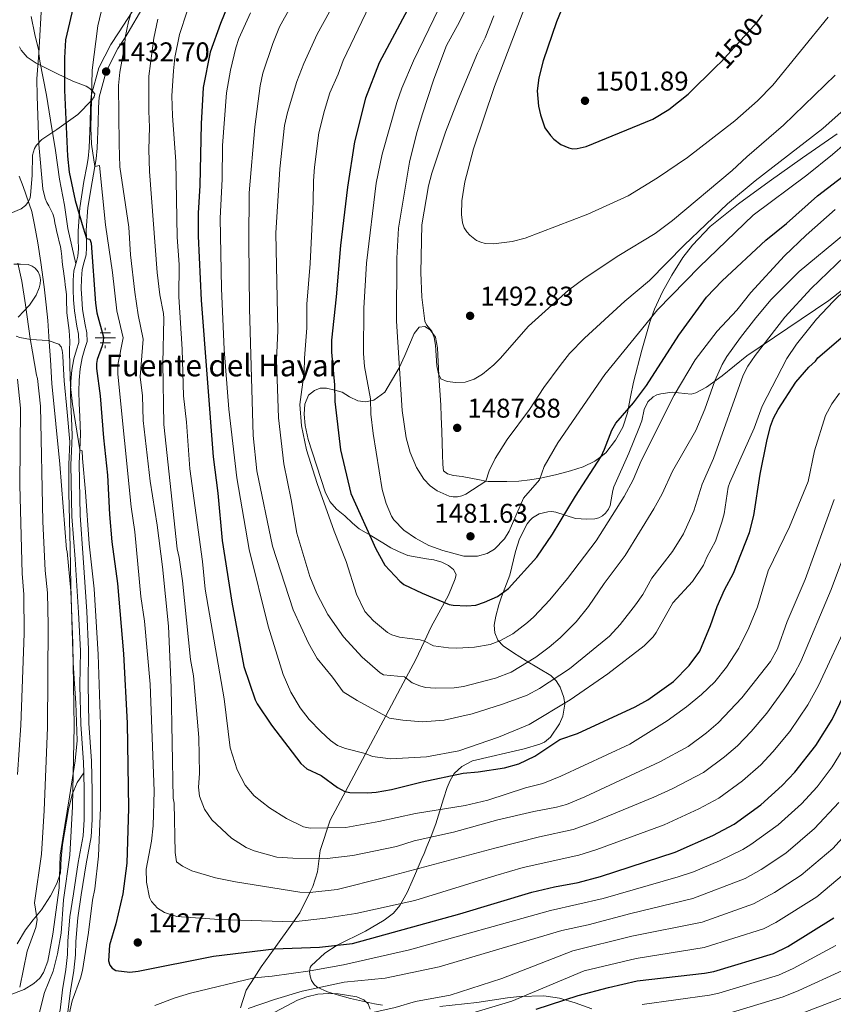
# Model space of a CAD drawing. Units: metres. Extents: x 661647 to 668567, y 4744212 to 4749002.
# Drawn here: x 662948 to 663247, y 4746082 to 4746445 of the extents above; entities that cross this region are included whole.
import ezdxf
from ezdxf.enums import TextEntityAlignment as Align

# ---------------------------------------------------------------- set-up
doc = ezdxf.new("R2010")
doc.units = ezdxf.units.M
doc.header["$MEASUREMENT"] = 0
doc.linetypes.add('DGN Style 3', pattern=[120.35282, 85.9663, -34.38652])
doc.linetypes.add('DGN Style 5', pattern=[60.17641, 25.78989, -34.38652])
for name, color, linetype, lineweight in [('Nivel 13', 7, 'Continuous', 0), ('Nivel 21', 7, 'Continuous', 0), ('Nivel 22', 7, 'Continuous', 0), ('Nivel 35', 7, 'Continuous', 0), ('Nivel 36', 7, 'Continuous', 0), ('Nivel 4', 7, 'Continuous', 0), ('Nivel 41', 7, 'Continuous', 0), ('Nivel 43', 7, 'Continuous', 0), ('Nivel 5', 7, 'Continuous', 0), ('Nivel 57', 7, 'Continuous', 0), ('Nivel 61', 7, 'Continuous', 0), ('Nivel 7', 7, 'Continuous', 0)]:
    doc.layers.add(name, color=color, linetype=linetype, lineweight=lineweight)
doc.styles.add('Style-Arial', font='txt')
doc.styles.add('Style-Helvetica-Narrow-Oblique', font='txt')
doc.styles.add('Style-Times New Roman', font='txt')

# ---------------------------------------------------------------- blocks, each defined once
blk = doc.blocks.new('5PATER')
at = {"layer": 'Nivel 7', "linetype": 'Continuous', "lineweight": 0}
h = blk.add_hatch(color=51, dxfattribs=at)
edge = h.paths.add_edge_path()
edge.add_ellipse((0, 0), major_axis=(-11, -11.1), ratio=0.999422, start_angle=0, end_angle=360)
blk = doc.blocks.new('5NACIE')
at = {"layer": 'Nivel 13', "color": 4, "linetype": 'Continuous', "lineweight": 0, "flags": 128}
for points in [[(0, 28.2), (0, 37.5)], [(-37.5, 0), (37.5, 0)], [(-18.8, 18.8), (18.7, 18.8)], [(-18.8, -18.7), (18.7, -18.7)], [(0, -28.1), (0, -37.5)]]:
    blk.add_lwpolyline(points, dxfattribs=at)

msp = doc.modelspace()

# ---------------------------------------------------------------- linework, layer by layer
at = {"layer": 'Nivel 21', "color": 7, "linetype": 'DGN Style 3', "lineweight": 0, "extrusion": (0.00034238, -0.013079, 0.999914), "elevation": -60430.21, "flags": 128}
msp.add_lwpolyline([(662970.63, 4745783.11), (662970.53, 4745786.93)], dxfattribs=at)
at = {"layer": 'Nivel 21', "color": 7, "linetype": 'Continuous', "lineweight": 0}
msp.add_polyline3d([(662965.35, 4746079.47, 1419.37), (662966.33, 4746087.17, 1419.37), (662967.53, 4746094.74, 1418.66), (662968.11, 4746100.47, 1418.13), (662968.27, 4746105.34, 1418.04), (662968.96, 4746114.1, 1418.13), (662970.28, 4746122.52, 1417.6), (662972.07, 4746133.98, 1417.6), (662973.95, 4746143.95, 1418.13), (662974.31, 4746150.31, 1418.04), (662974.27, 4746160.83, 1418.04), (662974.09, 4746171.85, 1418.04), (662973.1, 4746185.89, 1417.52), (662972.82, 4746200.15, 1417.69), (662972.97, 4746213, 1417.96), (662972.33, 4746227.05, 1418.04), (662971, 4746246.81, 1418.4), (662969.85, 4746262.47, 1418.84), (662969.52, 4746281.54, 1419.63), (662969.73, 4746286.51, 1420), (662969.98, 4746292.35, 1420.43), (662969.7, 4746298.84, 1420.87), (662969.44, 4746303.64, 1421.22), (662969.32, 4746308.09, 1421.31), (662969.49, 4746312.25, 1421.58), (662969.87, 4746316.42, 1421.84), (662970.54, 4746320.53, 1421.84), (662971.56, 4746323.86, 1422.11), (662972.38, 4746326.55, 1422.37), (662972.28, 4746329.65, 1422.55), (662971.69, 4746332.61, 1422.55), (662970.78, 4746338.32, 1422.72), (662970.46, 4746342.28, 1423.08), (662970.28, 4746345.95, 1423.08), (662970.31, 4746349.55, 1423.52), (662970.56, 4746353.01, 1423.61), (662971.38, 4746355.91, 1423.96), (662972.06, 4746358.39, 1424.22), (662972.25, 4746361.08, 1424.49), (662972.17, 4746364.5, 1425), (662972.11, 4746367.57, 1425.46), (662972.73, 4746375.84, 1426.96), (662974.26, 4746385.32, 1428.81), (662975.29, 4746391.02, 1430), (662975.8, 4746393.81, 1430.58), (662976.18, 4746397.7, 1430.84), (662976.51, 4746407.02, 1431.55), (662976.6, 4746412.67, 1431.73), (662976.91, 4746416.56, 1431.82), (662979.43, 4746425.98, 1432.7), (662983.79, 4746434.42, 1434.2), (662986.46, 4746438.54, 1435), (662987.61, 4746440.32, 1435.35), (662992.54, 4746448.99, 1436.32)], dxfattribs=at)
at = {"layer": 'Nivel 21', "color": 7, "linetype": 'DGN Style 3', "lineweight": 0}
for points in [[(662968.24, 4746355.07, 1423.6), (662968.34, 4746355.44, 1423.64), (662969.02, 4746357.91, 1423.91), (662969.21, 4746360.6, 1424.17), (662969.14, 4746364.02, 1424.68), (662969.07, 4746367.24, 1425.17), (662969.71, 4746375.78, 1426.72), (662971.26, 4746385.41, 1428.6), (662972.3, 4746391.15, 1429.79), (662972.81, 4746393.93, 1430.37), (662973.19, 4746397.82, 1430.64), (662973.52, 4746407.11, 1431.34), (662973.61, 4746412.82, 1431.52), (662973.95, 4746417.08, 1431.63), (662976.78, 4746427.38, 1432.51), (662981.21, 4746435.95, 1434.03), (662983.96, 4746440.19, 1434.86), (662990.67, 4746450.38, 1434.42)], [(662971.05, 4746171.37, 1417.73), (662970.06, 4746185.41, 1417.2), (662969.78, 4746199.67, 1417.38), (662969.93, 4746212.53, 1417.64), (662969.29, 4746226.57, 1417.73), (662967.96, 4746246.33, 1418.08), (662966.82, 4746262, 1418.52), (662966.48, 4746281.06, 1419.32), (662966.69, 4746286.04, 1419.68), (662966.94, 4746291.87, 1420.11), (662966.66, 4746298.36, 1420.55), (662966.4, 4746303.16, 1420.91), (662966.28, 4746307.61, 1421), (662966.45, 4746311.78, 1421.26), (662966.83, 4746315.95, 1421.52), (662967.5, 4746320.05, 1421.52), (662968.53, 4746323.38, 1421.79), (662969.35, 4746326.07, 1422.05), (662969.24, 4746329.18, 1422.23), (662968.65, 4746332.14, 1422.23), (662967.74, 4746337.85, 1422.41), (662967.42, 4746341.8, 1422.76), (662967.24, 4746345.47, 1422.76), (662967.28, 4746349.07, 1423.2), (662967.53, 4746352.53, 1423.29), (662968.24, 4746355.07, 1423.6)], [(662909.81, 4745937.81, 1412.45), (662915.35, 4745952.07, 1412.54), (662921.01, 4745970.24, 1413.63), (662929.16, 4745997.66, 1415.13), (662930, 4746000.46, 1415.27), (662940.68, 4746027.04, 1415.92), (662950.42, 4746048.25, 1416.98), (662955.74, 4746060.31, 1418.74), (662958.84, 4746069.44, 1419), (662962.45, 4746080.13, 1418.9), (662963.4, 4746087.57, 1418.91), (662964.58, 4746095.08, 1418.2), (662965.14, 4746100.64, 1417.68), (662965.31, 4746105.5, 1417.59), (662966.01, 4746114.44, 1417.67), (662967.35, 4746122.96, 1417.14), (662969.15, 4746134.49, 1417.14), (662971, 4746144.32, 1417.67), (662971.35, 4746150.39, 1417.59), (662971.31, 4746160.8, 1417.59), (662971.15, 4746167.55, 1417.68)]]:
    msp.add_polyline3d(points, dxfattribs=at)
at = {"layer": 'Nivel 22', "color": 30, "linetype": 'DGN Style 5', "lineweight": 30, "elevation": 1500, "flags": 128}
msp.add_lwpolyline([(663204.35, 4746427.79), (663206.12, 4746429.53), (663219.4, 4746444.15), (663221.36, 4746446.84)], dxfattribs=at)
at = {"layer": 'Nivel 35', "color": 92, "linetype": 'DGN Style 3', "lineweight": 0}
for points in [[(662947.47, 4746435.1, 1422.17), (662948.15, 4746433.8, 1422.55), (662950.34, 4746431.3, 1423.68), (662953.69, 4746429.01, 1425.61), (662961.23, 4746425.22, 1429.31), (662967.12, 4746422.46, 1431.6), (662972.02, 4746420.53, 1433.81), (662973.37, 4746419.7, 1434.29), (662974.58, 4746418.67, 1434.5), (662975.22, 4746417.74, 1434.34), (662975.06, 4746416.6, 1433.78), (662974.13, 4746415.44, 1433.07), (662968.94, 4746410.18, 1430.44), (662961.23, 4746404.67, 1426.84), (662955.69, 4746400.94, 1423.84), (662953.71, 4746398.88, 1422.75), (662952.98, 4746397.61, 1422.23), (662952.29, 4746395.12, 1421.37), (662952.15, 4746387.84, 1419.25), (662951.59, 4746380.35, 1416.42), (662951.25, 4746379.01, 1415.8), (662950.62, 4746377.77, 1415.14), (662949.75, 4746376.67, 1414.48), (662948.11, 4746375.37, 1413.51), (662944.29, 4746373.82, 1411.62)], [(662945.46, 4746354.95, 1415.44), (662947.82, 4746355.03, 1416.78), (662950.7, 4746354.82, 1417.27), (662952.19, 4746354.26, 1417.29), (662953.28, 4746353.46, 1417.22), (662954.34, 4746352.13, 1417.07), (662954.98, 4746350.68, 1416.9), (662955.23, 4746349.2, 1416.7), (662955.13, 4746347.78, 1416.45), (662954.72, 4746346.28, 1416.1), (662953.59, 4746343.6, 1415.3), (662951.15, 4746339.82, 1414.31), (662949.05, 4746337.62, 1414.07), (662946.95, 4746335.47, 1414.32)], [(663087.73, 4746118.62, 1438.13), (663090.38, 4746123.39, 1440.59), (663092.29, 4746127.64, 1442.46), (663093.48, 4746130.39, 1442.77), (663095.82, 4746135.99, 1442.26), (663096.61, 4746137.84, 1442.64), (663097.69, 4746140.41, 1443.72), (663099.19, 4746144.17, 1445.69), (663100.93, 4746148.68, 1448.57), (663103.81, 4746157.92, 1455.75), (663105.2, 4746162.08, 1458.57), (663106.23, 4746164.69, 1459.81), (663107.77, 4746167.24, 1460.44), (663110.5, 4746169.82, 1460.36), (663114.51, 4746171.92, 1460.03), (663133.53, 4746176.36, 1459.69), (663139.28, 4746178.08, 1460.2), (663140.99, 4746178.84, 1460.67), (663143.22, 4746180.63, 1461.56), (663146.6, 4746185.62, 1463.47), (663147.8, 4746188.4, 1464.31), (663148.49, 4746192.81, 1465.54), (663148.21, 4746195.24, 1466.29), (663146.84, 4746199.1, 1468.14), (663145.36, 4746201.45, 1469.6), (663143.3, 4746203.39, 1470.79), (663134.29, 4746208.84, 1473.22), (663129.64, 4746211.73, 1474.82), (663125.78, 4746214.37, 1476.36), (663123.85, 4746216.48, 1477.5), (663122.74, 4746219.11, 1478.8), (663122.49, 4746221.95, 1480.03), (663123.05, 4746225.28, 1481.31), (663124.18, 4746229.5, 1482.56), (663125.18, 4746232.44, 1482.89), (663128.27, 4746240.38, 1482.54), (663130.33, 4746249.11, 1481.86), (663131.83, 4746253.78, 1481.48), (663134.66, 4746259.3, 1480.95), (663135.61, 4746260.52, 1480.64), (663136.65, 4746261.52, 1480.08), (663139.03, 4746262.94, 1478.59), (663142.31, 4746263.78, 1477.24), (663143.76, 4746263.79, 1477.01), (663145.21, 4746263.55, 1476.85), (663152.51, 4746261.28, 1476.34), (663156.68, 4746261.01, 1475.53), (663159.61, 4746261.14, 1474.68), (663161.04, 4746261.53, 1474.3), (663162.41, 4746262.28, 1474.01), (663163.56, 4746263.28, 1473.88), (663164.6, 4746264.65, 1473.98), (663165.24, 4746266.03, 1474.34), (663165.94, 4746270.17, 1476.04), (663166.17, 4746271.55, 1476.48), (663166.6, 4746272.93, 1476.7), (663172.06, 4746285.38, 1477.03), (663175.84, 4746294.49, 1477.63), (663176.85, 4746297.21, 1477.48), (663177.79, 4746301.41, 1476.92), (663179.15, 4746304.2, 1476.48), (663181.12, 4746306.12, 1476.16), (663182.49, 4746306.81, 1475.96), (663183.9, 4746307.21, 1475.76), (663188.07, 4746307.78, 1474.94), (663195.05, 4746307.14, 1471.9), (663196.85, 4746307.63, 1471.24), (663200.72, 4746309.7, 1469.98), (663206.51, 4746313.82, 1468.06), (663215.57, 4746321.2, 1465.27), (663245.81, 4746341.54, 1460.23), (663254.99, 4746348.88, 1457.64)], [(662946.3, 4746328.43, 1417.97), (662947.63, 4746327.91, 1418.46), (662951.49, 4746327.25, 1419.69), (662958.06, 4746326.82, 1421.46), (662961.96, 4746325.45, 1422.34), (662962.82, 4746324.54, 1422.34), (662963.18, 4746323.34, 1422.43), (662963.49, 4746321.37, 1422.43), (662963.64, 4746318.46, 1423.19)], [(662963.64, 4746318.46, 1423.19), (662963.96, 4746312, 1422.81), (662965.04, 4746300.48, 1421.37), (662966.06, 4746289.46, 1420.49), (662965.66, 4746281.21, 1420.22), (662965.68, 4746270.71, 1420.28), (662966.23, 4746250.42, 1418.71), (662966.39, 4746236.67, 1418.37), (662966.83, 4746223.86, 1418.1), (662967.31, 4746208.22, 1418.56), (662967.67, 4746202.13, 1418.37), (662968.28, 4746193.18, 1417.58), (662968.77, 4746179.4, 1417.47), (662968.07, 4746171.93, 1417.41), (662965.91, 4746158.63, 1416.86), (662964.18, 4746148.09, 1415.19), (662962.46, 4746137.2, 1416.16), (662962.09, 4746125.2, 1416.16), (662959.75, 4746108.02, 1417.11), (662957.93, 4746098.17, 1417.06), (662956.33, 4746093.96, 1416.63), (662954.96, 4746091.82, 1416.26), (662952.76, 4746089.87, 1415.55), (662949.26, 4746087.7, 1414.84), (662943.65, 4746085.55, 1414.54)], [(663081.27, 4746081.89, 1420.39), (663078.37, 4746082.39, 1420.72), (663069.57, 4746084.42, 1420.94), (663065.07, 4746085.56, 1422.13), (663061.03, 4746086.87, 1423.64), (663057.26, 4746088.58, 1424.98), (663056.09, 4746089.56, 1425.34), (663055.18, 4746090.99, 1425.68), (663054.6, 4746092.65, 1426.01), (663054.41, 4746094.3, 1426.34), (663054.68, 4746095.74, 1426.7), (663055.04, 4746096.36, 1426.92), (663060.03, 4746101.04, 1429.66), (663064.58, 4746104.01, 1431.51), (663075.09, 4746109.2, 1434.08), (663081.91, 4746113.18, 1435.94), (663085.39, 4746115.83, 1437.05), (663087.73, 4746118.62, 1438.13)], [(663158.44, 4746080.6, 1412.26), (663152.31, 4746082.83, 1413.91), (663146.53, 4746084.49, 1414.28), (663140.79, 4746085.34, 1414.56), (663131.86, 4746085.14, 1415.76), (663127.33, 4746084.57, 1416), (663116.04, 4746082.91, 1415.79), (663102.49, 4746081.39, 1415.83)]]:
    msp.add_polyline3d(points, dxfattribs=at)
at = {"layer": 'Nivel 36', "color": 92, "linetype": 'Continuous', "lineweight": 0}
for points in [[(662951.81, 4746446.27, 1417.94), (662953.14, 4746439.64, 1419.53), (662954.62, 4746433.59, 1419.53), (662954.68, 4746432.81, 1420), (662954.94, 4746429.78, 1421.83), (662957.47, 4746417.23, 1422.71), (662958.97, 4746408.07, 1423.06), (662960.78, 4746396.93, 1422.89), (662962.3, 4746386.35, 1422.36), (662964.09, 4746376.77, 1421.12), (662965.31, 4746368.16, 1421.3), (662968.24, 4746355.07, 1422.35)], [(663248.88, 4746402.98, 1482.85), (663236.18, 4746394.23, 1482.94), (663223.89, 4746385.48, 1483.91), (663212.55, 4746377.19, 1483.56), (663202.05, 4746368.91, 1484), (663195.61, 4746361.96, 1483.47), (663191.98, 4746357.41, 1483.38), (663187.91, 4746350.88, 1482.76), (663184.52, 4746344.8, 1481.88), (663181.58, 4746338.4, 1480.73), (663180.45, 4746335.32, 1480), (663179.81, 4746333.58, 1479.58), (663176.85, 4746323.33, 1477.64), (663173.79, 4746311.49, 1475.88), (663172.7, 4746306.06, 1475.61), (663171.87, 4746301.56, 1475), (663171.62, 4746300.23, 1474.82), (663169.86, 4746294.96, 1474.46), (663167.19, 4746290.14, 1474.55), (663163.61, 4746285.41, 1474.73), (663161.87, 4746284.09, 1475), (663159.63, 4746282.39, 1475.35), (663155.29, 4746280.31, 1476.58), (663150.62, 4746278.8, 1478.53), (663145.55, 4746277.46, 1479.5), (663140.7, 4746276.35, 1479.67), (663139.53, 4746276.16, 1480), (663135.67, 4746275.51, 1481.09), (663131.55, 4746275.08, 1481.44), (663127.09, 4746274.88, 1482.5), (663120.31, 4746274.93, 1484.88), (663119.43, 4746275.07, 1485), (663117.03, 4746275.47, 1485.32), (663110.63, 4746276.77, 1485.32), (663107.52, 4746277.14, 1485.76), (663105.31, 4746277.74, 1485.85), (663103.78, 4746278.8, 1485.94), (663103.59, 4746281.17, 1486.65), (663103.39, 4746284.9, 1486.91), (663103.15, 4746293.37, 1488.15), (663102.99, 4746298.85, 1488.15), (663102.78, 4746303.03, 1489.03), (663102.13, 4746313.96, 1490)], [(663102.13, 4746313.96, 1490), (663101.64, 4746324.2, 1490.36), (663100.81, 4746328.04, 1490.36), (663099.87, 4746329.42, 1490), (663098.93, 4746330.79, 1489.65), (663096.94, 4746332.02, 1489.47), (663094.85, 4746331.83, 1489.3), (663093.01, 4746329.44, 1487.88), (663089.52, 4746321.33, 1486.82), (663087.49, 4746316.75, 1485), (663082.12, 4746307.82, 1482.85), (663078.13, 4746304.85, 1480.64), (663076.9, 4746304.61, 1480), (663075.09, 4746304.26, 1479.06), (663072.2, 4746304.63, 1478.53), (663069.19, 4746306.07, 1477.56), (663066.41, 4746307.8, 1476.41), (663063.7, 4746308.52, 1475), (663060.63, 4746309.33, 1473.41), (663058.38, 4746309.31, 1471.99), (663056.24, 4746308.45, 1471.2), (663053.99, 4746306.73, 1470.49), (663052.72, 4746303.45, 1470.23), (663052.47, 4746299.77, 1470.23), (663052.79, 4746295.54, 1470.23), (663053.91, 4746290.35, 1470.05), (663060.17, 4746271.14, 1470.4), (663061.84, 4746267.48, 1471.2), (663064.35, 4746264.68, 1472.26), (663067.37, 4746262.22, 1472.88), (663070.27, 4746259.58, 1473.14), (663072.72, 4746257.46, 1474.46), (663076.77, 4746255.07, 1475), (663081.41, 4746252.34, 1475.61), (663084.42, 4746250.5, 1476.23), (663087.2, 4746249.05, 1477.11), (663090.66, 4746247.67, 1477.56), (663097.51, 4746246.37, 1478.79), (663100.22, 4746246, 1478.79), (663103.22, 4746245.12, 1478.61), (663105.61, 4746243.96, 1478.44), (663107.43, 4746242.5, 1478.17), (663108.46, 4746240.65, 1477.82), (663108.13, 4746239, 1477.64), (663105.59, 4746232.99, 1475.88), (663104.17, 4746230.35, 1475), (663099.3, 4746221.3, 1471.99), (663096.82, 4746216.11, 1470), (663093.47, 4746209.1, 1467.32), (663090.02, 4746202.61, 1465), (663082.55, 4746188.58, 1460), (663075.09, 4746174.55, 1455), (663068.67, 4746162.5, 1450.7), (663062.02, 4746150.07, 1446.2), (663058.32, 4746138.95, 1441.17), (663057.34, 4746131.1, 1438.08), (663055.63, 4746125.64, 1435.96), (663054.56, 4746123.48, 1435), (663050.85, 4746115.92, 1431.64), (663048.5, 4746112.66, 1430), (663041.33, 4746102.69, 1425), (663036.54, 4746096.04, 1421.66), (663033.97, 4746092.04, 1420), (663031.01, 4746087.44, 1418.09), (663028.93, 4746080.92, 1415.79)], [(662946.6, 4746104.48, 1408.25), (662949.72, 4746109.67, 1408.96), (662952.58, 4746113.3, 1409.31), (662953.82, 4746114.86, 1410), (662955.58, 4746117.08, 1410.98), (662958.92, 4746122.19, 1411.25), (662961.27, 4746126.81, 1412.66), (662962.64, 4746130.7, 1413.19), (662962.87, 4746135.93, 1413.46), (662963.39, 4746141.16, 1414.25), (662965.51, 4746153.97, 1414.69), (662966.94, 4746159.56, 1415.49), (662968.73, 4746164.03, 1415.66), (662971.15, 4746167.55, 1416.74)], [(663039.51, 4746078.17, 1413.28), (663049.98, 4746083.78, 1413.81), (663053.43, 4746084.95, 1413.9), (663057.51, 4746085.91, 1413.81), (663061.46, 4746086.16, 1413.37), (663064.99, 4746086.05, 1413.37), (663071.85, 4746084.99, 1412.13), (663074.48, 4746083.89, 1411.42), (663075.98, 4746082.42, 1410.9), (663076.77, 4746080.38, 1410.28)]]:
    msp.add_polyline3d(points, dxfattribs=at)
at = {"layer": 'Nivel 4', "color": 30, "linetype": 'Continuous', "lineweight": 30, "flags": 128}
for points, elevation in [([(663184.65, 4746511.22), (663180.51, 4746507.25), (663175.86, 4746501.82), (663164.34, 4746484.94), (663156.69, 4746471.83), (663145.45, 4746444.27), (663140.55, 4746429.88), (663138.92, 4746423.66), (663138.38, 4746418.82), (663138.77, 4746413.26), (663139.49, 4746410.01), (663141.19, 4746405.23), (663143.27, 4746402.44), (663144.47, 4746401.1), (663147.01, 4746399.12), (663150.03, 4746397.81), (663151.51, 4746397.55), (663153.06, 4746397.6), (663156.44, 4746398.4), (663180.98, 4746408.46), (663186.86, 4746411.96), (663193.99, 4746417.68), (663204.35, 4746427.79)], 1500), ([(663027.53, 4746458.29), (663021.55, 4746443.66), (663017.79, 4746433.13), (663015.2, 4746420.05), (663014.43, 4746406.68), (663013.93, 4746383.99), (663013.4, 4746373.82), (663013.41, 4746365.28), (663014.46, 4746341.68), (663018.93, 4746284), (663020.61, 4746270.6), (663022.22, 4746253.13), (663025.82, 4746230.44), (663030.14, 4746206.72), (663034.31, 4746194.42), (663035.13, 4746192.98), (663040.33, 4746185.07), (663051.16, 4746170.94), (663053.41, 4746168.96), (663058.68, 4746166.52), (663064.75, 4746162.13), (663067.39, 4746160.65), (663069.27, 4746160.23), (663075.83, 4746160.12), (663079.01, 4746160.35), (663084.63, 4746161.43), (663095.9, 4746164.24), (663111.07, 4746167.42), (663116.55, 4746167.92), (663126.22, 4746169.4), (663131.61, 4746170.88), (663137.41, 4746173.71), (663146.62, 4746179.76), (663153.13, 4746182.08), (663174.46, 4746191.82), (663179.08, 4746194.44), (663188.53, 4746201.2), (663194.41, 4746207.07), (663198.32, 4746212.39), (663202.25, 4746221.88), (663204.62, 4746228.85), (663207.32, 4746234.99), (663210.67, 4746241.1), (663216.59, 4746256.13), (663218.15, 4746262.35), (663220.53, 4746277.63), (663223.04, 4746289.74), (663224.33, 4746295.24), (663225.42, 4746298.28), (663227.11, 4746301.45), (663233.7, 4746311.46), (663238.44, 4746317.05), (663240.91, 4746319.22), (663241.74, 4746320.47), (663251.09, 4746328.4)], 1450), ([(662967.73, 4746451.84), (662964.43, 4746437.62), (662964.07, 4746431.09), (662964.14, 4746419.16), (662965.22, 4746394.82), (662965.75, 4746388.85), (662968.06, 4746378.42), (662970.93, 4746368.32), (662972.17, 4746364.5), (662973.45, 4746364.16), (662973.89, 4746362.71), (662975.52, 4746340.66), (662976.05, 4746337.07), (662978.4, 4746328.12), (662978.33, 4746326.62), (662977.91, 4746324.9), (662976.16, 4746319.91), (662975.85, 4746318.44), (662975.9, 4746316.57), (662977.21, 4746306.43), (662978.41, 4746290.95), (662979.91, 4746277.29), (662980.69, 4746262.68), (662981.57, 4746252.67), (662983.61, 4746237.28), (662985.8, 4746211.4), (662987.17, 4746185.84), (662987.72, 4746154.5), (662987.02, 4746134.22), (662985.63, 4746122.99), (662982.99, 4746111.94), (662980.66, 4746103.97), (662980.31, 4746098.29), (662980.75, 4746096.67), (662981.67, 4746095.49), (662982.96, 4746094.69), (662988.12, 4746094.06), (662991.29, 4746094.43), (663019.06, 4746100.03), (663041.33, 4746102.69), (663058.07, 4746103.27), (663070.26, 4746104.61), (663109.77, 4746115.53), (663136.31, 4746123.5), (663144.65, 4746125.55), (663153.41, 4746127.18), (663161.67, 4746129.35), (663189.18, 4746138.24), (663203.09, 4746144.47), (663210.9, 4746148.6), (663220.72, 4746155.71), (663228.57, 4746162.82), (663233.28, 4746167.78), (663240.99, 4746177.58), (663247.07, 4746187.17), (663262.77, 4746220.01)], 1425), ([(663090.53, 4746448.66), (663080.1, 4746429.15), (663074.99, 4746416.22), (663071.03, 4746400.07), (663068.4, 4746383.38), (663065.85, 4746361.87), (663064.23, 4746343.01), (663062.45, 4746327.04), (663062.53, 4746322.55), (663063.66, 4746310.56), (663063.68, 4746304.42), (663065.81, 4746286.62), (663069.67, 4746270.52), (663078.79, 4746250.12), (663082.17, 4746244.1), (663087.64, 4746238.16), (663089.13, 4746236.93), (663095.94, 4746233.75), (663105.87, 4746229.63), (663107.33, 4746229.32), (663112.34, 4746229.06), (663115.76, 4746229.38), (663118.96, 4746230.37), (663123.64, 4746232.55), (663127.7, 4746235.42), (663138.18, 4746247.02), (663144.01, 4746255.44), (663152.4, 4746269.49), (663161.87, 4746284.09), (663163.2, 4746286.78), (663165.86, 4746293.85), (663167.33, 4746296.45), (663173.78, 4746303.88), (663178.66, 4746310.31), (663190.51, 4746328.79), (663200.71, 4746342.87), (663206.56, 4746348.84), (663222.59, 4746363.8), (663230.21, 4746370.03), (663241.65, 4746380.13), (663252.68, 4746388.61)], 1475), ([(663137.89, 4746080.45), (663153.44, 4746085.47), (663164.61, 4746088.44), (663175.22, 4746090.84), (663200.05, 4746093.72), (663203.43, 4746094.38), (663225.41, 4746100.94), (663230.7, 4746103.59), (663247.67, 4746114.13)], 1400)]:
    msp.add_lwpolyline(points, dxfattribs=dict(at, elevation=elevation))
at = {"layer": 'Nivel 5', "color": 30, "linetype": 'Continuous', "lineweight": 0, "flags": 128}
for points, elevation in [([(663066.33, 4746456.37), (663057.27, 4746439.79), (663052.33, 4746428.9), (663049.68, 4746422.27), (663046.31, 4746410.91), (663045.24, 4746406.13), (663043.46, 4746390.07), (663042.03, 4746366.47), (663042.67, 4746330.43), (663042.19, 4746319.69), (663043, 4746298.37), (663044.9, 4746281.44), (663047.69, 4746268.13), (663049.75, 4746255.88), (663054.54, 4746239.85), (663057.08, 4746233.6), (663061.12, 4746225.94), (663066.94, 4746217.62), (663073.81, 4746210.18), (663080.42, 4746204.34), (663081.68, 4746203.63), (663089.36, 4746202.93), (663092.24, 4746200.76), (663095.05, 4746199.56), (663097.17, 4746198.94), (663100.79, 4746198.69), (663107.73, 4746198.92), (663111.18, 4746199.4), (663122.9, 4746202.44), (663128.71, 4746204.64), (663137.83, 4746210.2), (663142.8, 4746213.85), (663146.84, 4746217.28), (663152.66, 4746223.24), (663157.25, 4746228.81), (663163, 4746237.25), (663170.71, 4746247.65), (663181.27, 4746264.78), (663184.41, 4746270.37), (663188.24, 4746278.65), (663196.75, 4746293.64), (663200.14, 4746301.55), (663203.77, 4746312.01), (663206.46, 4746318.04), (663208.19, 4746320.93), (663213.31, 4746328.01), (663218.88, 4746335.19), (663224.6, 4746341.92), (663234.95, 4746352.25), (663251.22, 4746365.78)], 1465), ([(662955.74, 4746452.1), (662954.68, 4746432.81), (662953.86, 4746423.27), (662954, 4746416.92), (662954.67, 4746399.13), (662956.04, 4746382.76), (662956.92, 4746379.24), (662957.57, 4746377.76), (662958.29, 4746376.43), (662959.01, 4746375.02), (662959.8, 4746373.48), (662960.31, 4746372), (662960.54, 4746370.23), (662960.84, 4746368.68), (662961.28, 4746366.78), (662961.79, 4746364.95), (662962.17, 4746363.26), (662962.61, 4746361.5), (662962.84, 4746359.74), (662963.07, 4746357.76), (662963.23, 4746355.79), (662963.53, 4746354.02), (662963.69, 4746352.47), (662963.99, 4746350.57), (662964.22, 4746348.88), (662964.37, 4746347.32), (662964.53, 4746345.63), (662964.76, 4746343.87), (662964.85, 4746342.24), (662964.87, 4746340.55), (662964.89, 4746338.71), (662964.9, 4746337.02), (662965.82, 4746330.53), (662966, 4746326.58), (662965.96, 4746323.12), (662966.02, 4746317.4), (662966.31, 4746309.92), (662967.01, 4746303.43), (662969.73, 4746286.51), (662970.65, 4746286.17), (662970.75, 4746283.42), (662971.79, 4746271.07), (662973.23, 4746251.92), (662975.07, 4746235.36), (662976.53, 4746211.15), (662977.37, 4746185.36), (662977.37, 4746154.73), (662976.61, 4746136.85), (662975.22, 4746124.84), (662974.38, 4746120.6), (662972.95, 4746108.72), (662970.69, 4746094.72), (662969.93, 4746091.83), (662966.85, 4746083.45), (662964.89, 4746074.66)], 1420), ([(662990.24, 4746452.99), (662987.71, 4746444.37), (662986.46, 4746438.54), (662986.36, 4746435.91), (662984.47, 4746425.74), (662984.03, 4746420.85), (662984.18, 4746399.19), (662984.52, 4746390.85), (662987.8, 4746368.64), (662988.4, 4746358.42), (662989.95, 4746344.73), (662991.21, 4746336.28), (662993.1, 4746327.39), (662991.97, 4746313.47), (662992.8, 4746306.48), (662993.12, 4746297.38), (662995.67, 4746275.02), (662998.24, 4746258.8), (663000.26, 4746243.42), (663002.43, 4746221.64), (663003.43, 4746198.96), (663004.13, 4746158.17), (663004.5, 4746156.41), (663004.89, 4746138.18), (663005.43, 4746134.7), (663007.55, 4746133.18), (663010.97, 4746131.48), (663019.72, 4746128.86), (663027.1, 4746127.34), (663050.88, 4746123.57), (663054.56, 4746123.48), (663064.65, 4746124.57), (663082.12, 4746128.98), (663122.7, 4746139.76), (663139.16, 4746143.96), (663151.53, 4746146.59), (663158.77, 4746149.25), (663181.38, 4746158.58), (663188.14, 4746161.67), (663199.66, 4746167.7), (663207.42, 4746173.39), (663212.15, 4746177.54), (663217.21, 4746182.81), (663223.03, 4746189.58), (663229.16, 4746198.02), (663233.17, 4746204.16), (663235.57, 4746208.59), (663246.67, 4746235.12), (663250.49, 4746245.24)], 1435), ([(663104, 4746453.36), (663092.75, 4746429.88), (663088.43, 4746419.88), (663086.61, 4746414.62), (663081.21, 4746395.49), (663079.01, 4746384.83), (663075.36, 4746355.42), (663074.48, 4746338.83), (663074.32, 4746322.01), (663074.64, 4746317.23), (663076.83, 4746305.41), (663076.99, 4746299.7), (663077.85, 4746292.64), (663081.19, 4746271.94), (663082.64, 4746266.81), (663084.66, 4746262.14), (663085.52, 4746260.73), (663089.11, 4746256.98), (663093.46, 4746253.96), (663098.43, 4746251.34), (663103.53, 4746249.53), (663111.34, 4746247.34), (663116.31, 4746247.38), (663119.87, 4746248.31), (663122.56, 4746249.92), (663126.32, 4746253.73), (663128.04, 4746256.56), (663133.26, 4746268.73), (663139.22, 4746275.56), (663140.91, 4746280.4), (663145.93, 4746289.17), (663163.31, 4746314.36), (663182.69, 4746338.16), (663198.13, 4746354.05), (663217.98, 4746372.99), (663237.77, 4746387.73), (663247.16, 4746395.42), (663256.23, 4746403.3)], 1480), ([(663113.45, 4746452.02), (663109.66, 4746444.25), (663104.92, 4746435.58), (663100.26, 4746423.15), (663095.97, 4746410.06), (663093.87, 4746403.01), (663091.25, 4746392.52), (663087.18, 4746368.29), (663086.59, 4746357.21), (663086.51, 4746333.99), (663088.52, 4746301.11), (663090.03, 4746290.96), (663091.52, 4746285.63), (663093.9, 4746280.08), (663096.59, 4746275.76), (663098.88, 4746273.29), (663101.49, 4746271.45), (663105.86, 4746269.45), (663107.34, 4746269.19), (663108.94, 4746269.29), (663110.55, 4746269.59), (663111.99, 4746270.17), (663119.43, 4746275.07), (663120.64, 4746278.87), (663122.87, 4746283.35), (663127.27, 4746290.34), (663135.53, 4746301.43), (663140.83, 4746309.5), (663146.81, 4746317.68), (663150.22, 4746322.01), (663155.71, 4746327.7), (663170.67, 4746341.3), (663179.69, 4746348.97), (663192.53, 4746361.95), (663208.48, 4746377.19), (663218.71, 4746385.76), (663243.58, 4746405.01), (663276.09, 4746433.8)], 1485), ([(663009.35, 4746448.22), (663006.47, 4746439.64), (663004.74, 4746431.15), (663004.22, 4746426.23), (663003.67, 4746417.08), (663003.91, 4746409.68), (663005.12, 4746392.88), (663005.59, 4746364.94), (663006.3, 4746354.86), (663006.29, 4746342.92), (663007.47, 4746323.63), (663008.01, 4746306.43), (663009.1, 4746296.76), (663010.28, 4746279.56), (663014.92, 4746245.47), (663015.97, 4746235.18), (663023, 4746194.86), (663025.17, 4746176.79), (663027.73, 4746168.64), (663030.71, 4746163.01), (663033.98, 4746159.05), (663039.6, 4746154.59), (663045.96, 4746150.68), (663052.22, 4746147.66), (663054.69, 4746147.17), (663067.74, 4746147.36), (663079.93, 4746149.55), (663093.52, 4746152.55), (663111.8, 4746155.48), (663120.14, 4746157.41), (663134.06, 4746162), (663140.43, 4746163.58), (663147.1, 4746166.3), (663172.51, 4746178.14), (663186.22, 4746186.73), (663193.31, 4746191.82), (663198.84, 4746196.36), (663203.8, 4746201.08), (663208.15, 4746206.53), (663212.66, 4746213.52), (663216.4, 4746220.95), (663219.54, 4746228.72), (663223.49, 4746241.97), (663231.32, 4746258.2), (663238.18, 4746274.92), (663240.57, 4746286.24), (663244.58, 4746299.16), (663246.92, 4746303.51), (663249.77, 4746307.51)], 1445), ([(663047.55, 4746450), (663043.3, 4746442.48), (663040.87, 4746436.28), (663037.17, 4746425.4), (663036.2, 4746420.7), (663034.29, 4746405.54), (663032.19, 4746381.32), (663032, 4746363.43), (663032.27, 4746338.63), (663033.57, 4746291.86), (663034.93, 4746278.82), (663040.81, 4746251.09), (663048.42, 4746227.64), (663053.99, 4746215.33), (663057.27, 4746209.64), (663062.87, 4746202.85), (663066.79, 4746197.42), (663071.92, 4746194.19), (663083.91, 4746187.74), (663088.74, 4746186.92), (663095.99, 4746186.38), (663104, 4746186.9), (663114.35, 4746189.29), (663125.57, 4746192.85), (663134.63, 4746196.2), (663139.18, 4746198.59), (663150.19, 4746205.83), (663165.03, 4746217.89), (663168.93, 4746222.2), (663174.52, 4746229.43), (663177.21, 4746233.28), (663180.57, 4746239.26), (663188.24, 4746249.05), (663192.21, 4746255.62), (663196.03, 4746264.13), (663199.2, 4746273.92), (663203.32, 4746283.4), (663214.23, 4746314.08), (663215.97, 4746317.36), (663218.71, 4746321.39), (663229.6, 4746335.44), (663239.29, 4746345.97), (663254.7, 4746360.71)], 1460), ([(663076.57, 4746450.26), (663066.81, 4746430.1), (663064.94, 4746424.99), (663061.89, 4746418.19), (663059.9, 4746411.59), (663057.89, 4746403.41), (663056.3, 4746390.74), (663055.86, 4746385.68), (663055.79, 4746377.91), (663054.63, 4746355.19), (663053.47, 4746340.29), (663053.42, 4746331.56), (663052.57, 4746320.39), (663052.47, 4746315.2), (663050.84, 4746303.29), (663051.47, 4746295.46), (663053.35, 4746286.6), (663057.26, 4746274.16), (663063.5, 4746256.56), (663067.96, 4746245.36), (663071.78, 4746233.41), (663074.77, 4746227.05), (663078.03, 4746223.5), (663083.11, 4746219.27), (663084.73, 4746218.33), (663087.6, 4746217.52), (663095.2, 4746216.6), (663096.82, 4746216.11), (663100.05, 4746214.38), (663105.65, 4746213.58), (663108.76, 4746213.44), (663115.28, 4746213.8), (663120.95, 4746214.78), (663124.57, 4746216.12), (663129.3, 4746218.78), (663134.79, 4746222.93), (663137.13, 4746224.97), (663143.01, 4746231.34), (663149.56, 4746239.16), (663160.12, 4746252.98), (663170.38, 4746269.34), (663173.66, 4746275.47), (663176.7, 4746282.55), (663188.87, 4746306.73), (663196.6, 4746319.73), (663204.67, 4746330.32), (663211.88, 4746338), (663217.13, 4746344.49), (663229.45, 4746358.04), (663237.46, 4746365.68), (663248.16, 4746375.14)], 1470), ([(663134.35, 4746451.33), (663122.55, 4746420.46), (663114.84, 4746397.46), (663111.61, 4746385.29), (663110.6, 4746378.3), (663110.41, 4746373.24), (663110.8, 4746370.24), (663111.39, 4746368.44), (663112.36, 4746366.91), (663113.53, 4746365.69), (663116, 4746363.77), (663117.5, 4746363.04), (663119.2, 4746362.58), (663122.23, 4746362.53), (663129.08, 4746363.4), (663133.85, 4746364.52), (663156.97, 4746373.41), (663171.83, 4746380.21), (663182.73, 4746386.8), (663193.68, 4746394.29), (663211.17, 4746407.81), (663219.55, 4746415.14), (663225.22, 4746420.96), (663245.61, 4746446.04)], 1495), ([(662977.58, 4746448), (662976.32, 4746442.82), (662974.29, 4746426.49), (662973.8, 4746405.23), (662974.01, 4746399.25), (662975.29, 4746391.02), (662976.94, 4746391.41), (662979.21, 4746369.47), (662981.8, 4746351.92), (662983.36, 4746337.82), (662985.71, 4746327.82), (662983.71, 4746317.91), (662983.8, 4746314.43), (662988.64, 4746265.55), (662989.97, 4746256.32), (662992.19, 4746232.48), (662993.62, 4746223.38), (662995.69, 4746200.24), (662997.09, 4746160.76), (662996.79, 4746148), (662996.14, 4746142.34), (662994.19, 4746132.08), (662994.33, 4746127.2), (662995.43, 4746121.64), (662996.15, 4746120.1), (662998.37, 4746117.72), (663000.99, 4746116.12), (663005.51, 4746114.64), (663021.09, 4746113.45), (663048.5, 4746112.66), (663060.29, 4746113.95), (663071.49, 4746115.67), (663093.26, 4746120.52), (663123.1, 4746129.7), (663133.11, 4746132.63), (663153.66, 4746137.18), (663160.29, 4746139.27), (663185.08, 4746148.36), (663197.88, 4746154.21), (663205.28, 4746158.15), (663214.07, 4746164.55), (663220.75, 4746170.53), (663225.25, 4746175.3), (663231.41, 4746182.79), (663238.12, 4746192.59), (663242.06, 4746199.72), (663253.4, 4746224.31)], 1430), ([(662998.54, 4746445.28), (662997.02, 4746438.31), (662995.22, 4746424.32), (662995.15, 4746411.37), (662995.43, 4746405.53), (662995.17, 4746397.22), (662995.46, 4746389.09), (662998.27, 4746351.88), (662999.19, 4746343.64), (663000.56, 4746336.86), (663000.68, 4746334.98), (663000.36, 4746318.54), (663000.71, 4746295.88), (663005.58, 4746250.14), (663006.34, 4746246.86), (663007.53, 4746238.27), (663010.5, 4746209.36), (663011.58, 4746203.29), (663013.58, 4746180.6), (663013.89, 4746167.23), (663013.51, 4746162.24), (663013.82, 4746158.96), (663015.73, 4746154.17), (663018.41, 4746150.27), (663025.66, 4746143.45), (663030.99, 4746140.07), (663034.05, 4746138.79), (663042.32, 4746136.49), (663048.31, 4746136.04), (663060.95, 4746135.91), (663070.31, 4746137.04), (663086.5, 4746140.36), (663092.94, 4746142.52), (663107.52, 4746145.72), (663123.8, 4746150.22), (663137.12, 4746153.32), (663145.47, 4746154.87), (663149.13, 4746155.91), (663155.89, 4746158.74), (663183.52, 4746171.54), (663194.04, 4746177.26), (663200.77, 4746182.23), (663205.09, 4746185.94), (663213.71, 4746195.2), (663224.27, 4746208.6), (663226.91, 4746213.22), (663230.48, 4746223.28), (663237.17, 4746238.79), (663247.78, 4746268.28)], 1440), ([(663032.59, 4746447.57), (663028.39, 4746438.2), (663027.3, 4746434.75), (663025.22, 4746426.48), (663023.8, 4746418.14), (663022.35, 4746398.72), (663022.19, 4746386.31), (663021.46, 4746371.95), (663022.01, 4746346.06), (663022.89, 4746323.58), (663024.68, 4746301.53), (663027.64, 4746276.22), (663032.1, 4746249.88), (663039.17, 4746221.53), (663044.71, 4746203.76), (663047.47, 4746197.23), (663050.91, 4746191.44), (663054.23, 4746187.23), (663058.57, 4746182.74), (663062.15, 4746179.5), (663064.69, 4746177.65), (663067.67, 4746176.46), (663074.95, 4746174.6), (663077.64, 4746173.5), (663084.28, 4746172.71), (663097.53, 4746173.44), (663109.48, 4746175.63), (663124.07, 4746180.68), (663135.32, 4746185.34), (663150.51, 4746194.46), (663164.38, 4746204.07), (663177.81, 4746214.32), (663181.05, 4746217.64), (663182.15, 4746219.26), (663188.28, 4746230.21), (663195.56, 4746238.07), (663199.63, 4746244.04), (663200.85, 4746246.99), (663204.03, 4746252.95), (663206.39, 4746259.86), (663207.2, 4746263.03), (663208.72, 4746272.76), (663209.3, 4746274.58), (663218.31, 4746294.6), (663221.28, 4746302.65), (663230.34, 4746320.21), (663233.96, 4746325.48), (663241.33, 4746334.78), (663247.39, 4746341.29), (663261.23, 4746354.57)], 1455), ([(663122.37, 4746446.5), (663119.14, 4746438.38), (663116.33, 4746432.72), (663109.14, 4746415.71), (663104.56, 4746403.64), (663099.43, 4746388.57), (663098.26, 4746383.87), (663095.83, 4746369.48), (663095.45, 4746351.92), (663095.79, 4746342.8), (663096.96, 4746334.02), (663097.57, 4746332.67), (663099.44, 4746330.25), (663100.31, 4746328.02), (663100.8, 4746325.1), (663101.29, 4746317.51), (663101.92, 4746314.56), (663102.87, 4746312.78), (663105.19, 4746311.78), (663108.33, 4746311.37), (663111.81, 4746311.56), (663115.13, 4746312.66), (663118.17, 4746314.49), (663122.32, 4746317.86), (663124.67, 4746320.2), (663135.08, 4746332.15), (663149.86, 4746345.43), (663156.04, 4746349.97), (663168.47, 4746358.2), (663181.79, 4746366.25), (663188.19, 4746371.03), (663210.23, 4746389.54), (663215.6, 4746394.58), (663229.17, 4746406.24), (663248.17, 4746424.69)], 1490), ([(662947.37, 4746387.44), (662948.9, 4746383.58), (662952.01, 4746374.44), (662952.97, 4746369.43), (662954.31, 4746362.88), (662955.31, 4746355.55), (662956.53, 4746346.59), (662957.3, 4746340.03), (662957.92, 4746334.25), (662958.43, 4746326.34), (662958.91, 4746319.78), (662959.36, 4746311.03), (662962.34, 4746281.33), (662964.78, 4746249.86), (662965.02, 4746249.08), (662966.43, 4746234.66), (662967.17, 4746215.21), (662967.59, 4746184.79), (662967.04, 4746155.16), (662966.1, 4746137.18), (662963.77, 4746120.69), (662962.83, 4746108.39), (662961.5, 4746100.83), (662959.87, 4746094.45), (662956.77, 4746086.58), (662954.46, 4746077.87)], 1415), ([(662946.94, 4746355.37), (662948.35, 4746348.68), (662949.71, 4746340.01), (662951.46, 4746327.6), (662952.28, 4746322.73), (662953.78, 4746314.06), (662954.18, 4746312.88), (662955.23, 4746302.64), (662956.13, 4746260.13), (662957, 4746242.04), (662957.78, 4746233.88), (662958.09, 4746221.9), (662957.79, 4746184.22), (662956.59, 4746153.68), (662955.57, 4746137.52), (662953, 4746119.59), (662953.95, 4746113.39), (662953.55, 4746110.48), (662950.28, 4746101.84), (662947.56, 4746088.56)], 1410), ([(662946.81, 4746312.65), (662947.86, 4746301.87), (662947.6, 4746273.5), (662948.49, 4746240.98), (662949.13, 4746233.24), (662949.2, 4746218.85), (662948.04, 4746185.14), (662946.75, 4746166.89)], 1405), ([(662997.35, 4746081.82), (663004.84, 4746084.58), (663010.59, 4746086.3), (663033.97, 4746092.04), (663040.68, 4746092.58), (663054.63, 4746094.51), (663066.9, 4746096.75), (663091.31, 4746102.25), (663143.23, 4746116.78), (663162.62, 4746121.22), (663190.26, 4746129.21), (663195.89, 4746131.11), (663205.57, 4746135.15), (663214.19, 4746139.22), (663217.11, 4746141.08), (663227.16, 4746148.32), (663235.78, 4746156.09), (663241.5, 4746162.33), (663247.06, 4746169.78), (663253.49, 4746180.19)], 1420), ([(663031.77, 4746080.66), (663041.44, 4746084.03), (663051.72, 4746087.04), (663067.19, 4746090.41), (663082.29, 4746091.84), (663102.19, 4746095.99), (663147.37, 4746109.37), (663157.12, 4746111.48), (663172.81, 4746115.74), (663195.76, 4746121.28), (663214.94, 4746128.59), (663220.86, 4746131.86), (663229.98, 4746137.98), (663240.59, 4746146.97), (663249.52, 4746156.66)], 1415), ([(662944.15, 4745968.62), (662953.21, 4745987.83), (662961.55, 4746001.48), (662964.56, 4746005.72), (662990.09, 4746037.81), (662995.54, 4746043.87), (663002.01, 4746050.11), (663008.42, 4746054.98), (663014.49, 4746058.64), (663035.03, 4746067.73), (663058.44, 4746074.92), (663085.96, 4746081.06), (663093.43, 4746083.25), (663106.25, 4746085.64), (663125.29, 4746091.71), (663151.51, 4746101.97), (663173.22, 4746107.35), (663199.15, 4746112.5), (663218.07, 4746119.2), (663225.84, 4746123.49), (663235.65, 4746129.86), (663247.25, 4746139.64), (663257.78, 4746151.2)], 1410), ([(663113.04, 4746078.58), (663128.92, 4746083.43), (663155.64, 4746094.56), (663174.83, 4746099.16), (663199.9, 4746103.11), (663221.74, 4746110.07), (663226.24, 4746112.33), (663241.46, 4746121.86), (663253.87, 4746132.27)], 1405), ([(663177.05, 4746082.15), (663201.87, 4746085.66), (663205.26, 4746086.39), (663227.33, 4746093.02), (663232.72, 4746095.43), (663248.44, 4746103.92)], 1395), ([(663179.26, 4746073.53), (663203.7, 4746077.6), (663207.52, 4746078.5), (663229, 4746085.02), (663234.75, 4746087.28), (663250.9, 4746094.75)], 1390), ([(663139.48, 4746045.72), (663144.36, 4746049.18), (663161.89, 4746058.75), (663165.91, 4746060.54), (663173.87, 4746063.11), (663181.46, 4746064.9), (663205.52, 4746069.54), (663209.78, 4746070.61), (663231.17, 4746077.18), (663253.35, 4746085.58)], 1385)]:
    msp.add_lwpolyline(points, dxfattribs=dict(at, elevation=elevation))
at = {"layer": 'Nivel 57', "color": 92, "linetype": 'DGN Style 3', "lineweight": 0}
for points in [[(662944.29, 4746373.82, 1411.62), (662948.11, 4746375.37, 1413.51), (662949.75, 4746376.67, 1414.48), (662950.62, 4746377.77, 1415.14), (662951.25, 4746379.01, 1415.8), (662951.59, 4746380.35, 1416.42), (662952.15, 4746387.84, 1419.25), (662952.29, 4746395.12, 1421.37), (662952.98, 4746397.61, 1422.23), (662953.71, 4746398.88, 1422.75), (662955.69, 4746400.94, 1423.84), (662961.23, 4746404.67, 1426.84), (662968.94, 4746410.18, 1430.44), (662974.13, 4746415.44, 1433.07), (662975.06, 4746416.6, 1433.78), (662975.22, 4746417.74, 1434.34), (662974.58, 4746418.67, 1434.5), (662973.37, 4746419.7, 1434.29), (662972.02, 4746420.53, 1433.81), (662967.12, 4746422.46, 1431.6), (662961.23, 4746425.22, 1429.31), (662953.69, 4746429.01, 1425.61), (662950.34, 4746431.3, 1423.68), (662948.15, 4746433.8, 1422.55), (662947.47, 4746435.1, 1422.17)], [(662946.95, 4746335.47, 1414.32), (662949.05, 4746337.62, 1414.07), (662951.15, 4746339.82, 1414.31), (662953.59, 4746343.6, 1415.3), (662954.72, 4746346.28, 1416.1), (662955.13, 4746347.78, 1416.45), (662955.23, 4746349.2, 1416.7), (662954.98, 4746350.68, 1416.9), (662954.34, 4746352.13, 1417.07), (662953.28, 4746353.46, 1417.22), (662952.19, 4746354.26, 1417.29), (662950.7, 4746354.82, 1417.27), (662947.82, 4746355.03, 1416.78), (662945.46, 4746354.95, 1415.44)], [(663254.99, 4746348.88, 1457.64), (663245.81, 4746341.54, 1460.23), (663215.57, 4746321.2, 1465.27), (663206.51, 4746313.82, 1468.06), (663200.72, 4746309.7, 1469.98), (663196.85, 4746307.63, 1471.24), (663195.05, 4746307.14, 1471.9), (663188.07, 4746307.78, 1474.94), (663183.9, 4746307.21, 1475.76), (663182.49, 4746306.81, 1475.96), (663181.12, 4746306.12, 1476.16), (663179.15, 4746304.2, 1476.48), (663177.79, 4746301.41, 1476.92), (663176.85, 4746297.21, 1477.48), (663175.84, 4746294.49, 1477.63), (663172.06, 4746285.38, 1477.03), (663166.6, 4746272.93, 1476.7), (663166.17, 4746271.55, 1476.48), (663165.94, 4746270.17, 1476.04), (663165.24, 4746266.03, 1474.34), (663164.6, 4746264.65, 1473.98), (663163.56, 4746263.28, 1473.88), (663162.41, 4746262.28, 1474.01), (663161.04, 4746261.53, 1474.3), (663159.61, 4746261.14, 1474.68), (663156.68, 4746261.01, 1475.53), (663152.51, 4746261.28, 1476.34), (663145.21, 4746263.55, 1476.85), (663143.76, 4746263.79, 1477.01), (663142.31, 4746263.78, 1477.24), (663139.03, 4746262.94, 1478.59), (663136.65, 4746261.52, 1480.08), (663135.61, 4746260.52, 1480.64), (663134.66, 4746259.3, 1480.95), (663131.83, 4746253.78, 1481.48), (663130.33, 4746249.11, 1481.86), (663128.27, 4746240.38, 1482.54), (663125.18, 4746232.44, 1482.89), (663124.18, 4746229.5, 1482.56), (663123.05, 4746225.28, 1481.31), (663122.49, 4746221.95, 1480.03), (663122.74, 4746219.11, 1478.8), (663123.85, 4746216.48, 1477.5), (663125.78, 4746214.37, 1476.36), (663129.64, 4746211.73, 1474.82), (663134.29, 4746208.84, 1473.22), (663143.3, 4746203.39, 1470.79), (663145.36, 4746201.45, 1469.6), (663146.84, 4746199.1, 1468.14), (663148.21, 4746195.24, 1466.29), (663148.49, 4746192.81, 1465.54), (663147.8, 4746188.4, 1464.31), (663146.6, 4746185.62, 1463.47), (663143.22, 4746180.63, 1461.56), (663140.99, 4746178.84, 1460.67), (663139.28, 4746178.08, 1460.2), (663133.53, 4746176.36, 1459.69), (663114.51, 4746171.92, 1460.03), (663110.5, 4746169.82, 1460.36), (663107.77, 4746167.24, 1460.44), (663106.23, 4746164.69, 1459.81), (663105.2, 4746162.08, 1458.57), (663103.81, 4746157.92, 1455.75), (663100.93, 4746148.68, 1448.57), (663099.19, 4746144.17, 1445.69), (663097.69, 4746140.41, 1443.72), (663096.61, 4746137.84, 1442.64), (663095.82, 4746135.99, 1442.26), (663093.48, 4746130.39, 1442.77), (663092.29, 4746127.64, 1442.46), (663090.38, 4746123.39, 1440.59), (663087.73, 4746118.62, 1438.13), (663085.39, 4746115.83, 1437.05), (663081.91, 4746113.18, 1435.94), (663075.09, 4746109.2, 1434.08), (663064.58, 4746104.01, 1431.51), (663060.03, 4746101.04, 1429.66), (663055.04, 4746096.36, 1426.92), (663054.68, 4746095.74, 1426.7), (663054.41, 4746094.3, 1426.34), (663054.6, 4746092.65, 1426.01), (663055.18, 4746090.99, 1425.68), (663056.09, 4746089.56, 1425.34), (663057.26, 4746088.58, 1424.98), (663061.03, 4746086.87, 1423.64), (663065.07, 4746085.56, 1422.13), (663069.57, 4746084.42, 1420.94), (663078.37, 4746082.39, 1420.72), (663081.27, 4746081.89, 1420.39)], [(662943.65, 4746085.55, 1414.54), (662949.26, 4746087.7, 1414.84), (662952.76, 4746089.87, 1415.55), (662954.96, 4746091.82, 1416.26), (662956.33, 4746093.96, 1416.63), (662957.93, 4746098.17, 1417.06), (662959.75, 4746108.02, 1417.11), (662962.09, 4746125.2, 1416.16), (662962.46, 4746137.2, 1416.16), (662964.18, 4746148.09, 1415.19), (662965.91, 4746158.63, 1416.86), (662968.07, 4746171.93, 1417.41), (662968.77, 4746179.4, 1417.47), (662968.28, 4746193.18, 1417.58), (662967.67, 4746202.13, 1418.37), (662967.31, 4746208.22, 1418.56), (662966.83, 4746223.86, 1418.1), (662966.39, 4746236.67, 1418.37), (662966.23, 4746250.42, 1418.71), (662965.68, 4746270.71, 1420.28), (662965.66, 4746281.21, 1420.22), (662966.06, 4746289.46, 1420.49), (662965.04, 4746300.48, 1421.37), (662963.96, 4746312, 1422.81), (662963.64, 4746318.46, 1423.19), (662963.49, 4746321.37, 1422.43), (662963.18, 4746323.34, 1422.43), (662962.82, 4746324.54, 1422.34), (662961.96, 4746325.45, 1422.34), (662958.06, 4746326.82, 1421.46), (662951.49, 4746327.25, 1419.69), (662947.63, 4746327.91, 1418.46), (662946.3, 4746328.43, 1417.97)], [(663102.49, 4746081.39, 1415.83), (663116.04, 4746082.91, 1415.79), (663127.33, 4746084.57, 1416), (663131.86, 4746085.14, 1415.76), (663140.79, 4746085.34, 1414.56), (663146.53, 4746084.49, 1414.28), (663152.31, 4746082.83, 1413.91), (663158.44, 4746080.6, 1412.26)]]:
    msp.add_polyline3d(points, dxfattribs=at)
at = {"layer": 'Nivel 61', "color": 7, "linetype": 'Continuous', "lineweight": 0}
msp.add_3dface([(661755.79, 4744212.23), (661646.83, 4748838.84), (668452.97, 4749002.33), (668566.57, 4744375.7)], dxfattribs=at)

# ---------------------------------------------------------------- block references
at = {"layer": 'Nivel 13', "color": 4, "linetype": 'Continuous', "lineweight": 0, "xscale": 0.1000009313241567, "yscale": 0.1000009313241567, "zscale": 0.1000009313241567}
msp.add_blockref('5NACIE', (662979.13, 4746327.81, 1425.5), dxfattribs=at)
at = {"layer": 'Nivel 7', "color": 51, "linetype": 'Continuous', "lineweight": 0, "xscale": 0.1000009313241567, "yscale": 0.1000009313241567, "zscale": 0.1000009313241567}
for p in [(662979.43, 4746425.98, 1432.7), (663155.95, 4746415.21, 1501.89), (663113.59, 4746335.95, 1492.84), (663108.84, 4746294.66, 1487.88), (663113.73, 4746254.7, 1481.63), (662991.08, 4746105, 1427.1)]:
    msp.add_blockref('5PATER', p, dxfattribs=at)

# ---------------------------------------------------------------- texts
at = {"layer": 'Nivel 41', "color": 7, "linetype": 'Continuous', "lineweight": 0, "style": 'Style-Helvetica-Narrow-Oblique'}
msp.add_text('1500', height=7, rotation=47.7517, dxfattribs=at).set_placement((663212.49, 4746436.54, 1500), align=Align.MIDDLE_CENTER)
at = {"layer": 'Nivel 41', "color": 7, "linetype": 'Continuous', "lineweight": 0, "style": 'Style-Arial'}
for s, p in [('1432.70', (662983.18, 4746429.72, 1432.7)), ('1501.89', (663159.69, 4746418.96, 1501.89)), ('1492.83', (663117.34, 4746339.7, 1492.84)), ('1487.88', (663112.59, 4746298.42, 1487.88)), ('1481.63', (663100.41, 4746259.67, 1481.63)), ('1427.10', (662994.83, 4746108.75, 1427.1))]:
    msp.add_text(s, height=7, dxfattribs=at).set_placement(p)
at = {"layer": 'Nivel 43', "color": 4, "linetype": 'Continuous', "lineweight": 0, "style": 'Style-Times New Roman'}
msp.add_text('Fuente del Hayar', height=8, dxfattribs=at).set_placement((662979.21, 4746313.66, 1426.93))

doc.saveas('drawing.dxf')
